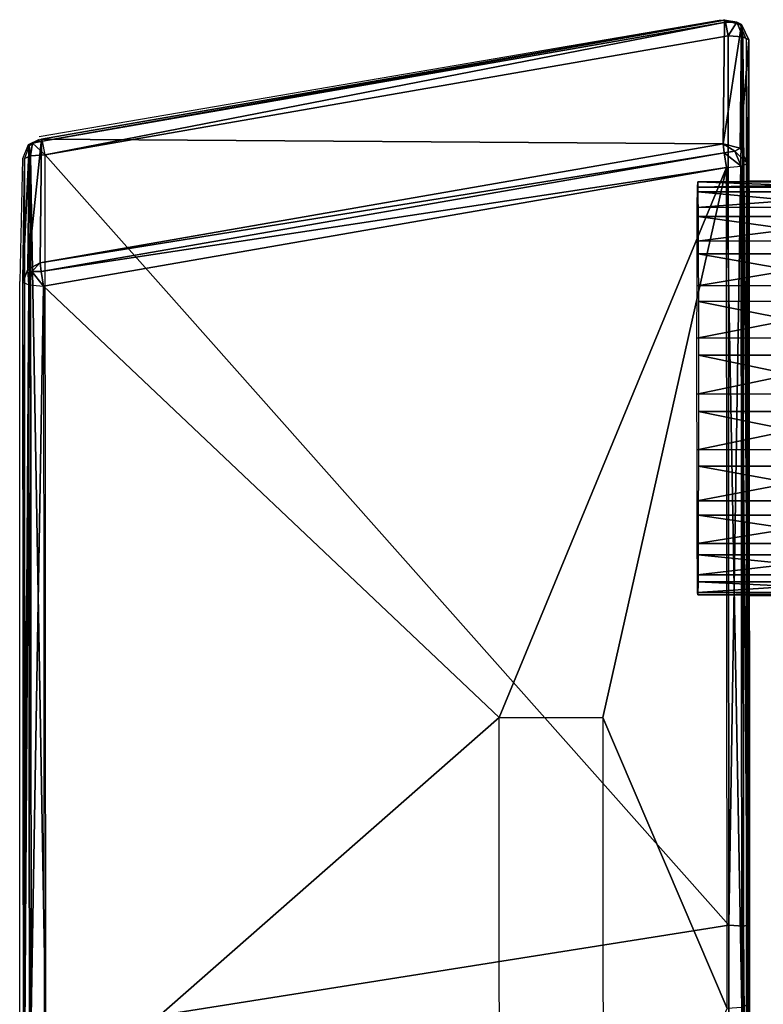
# Model space of a CAD drawing. Units: metres. Extents: x 140.67 to 141.97, y 13.28 to 13.92.
# Drawn here: x 140.67 to 140.71, y 13.8 to 13.84 of the extents above; entities that cross this region are included whole.
import ezdxf

# ---------------------------------------------------------------- set-up
doc = ezdxf.new("R2010")
doc.units = ezdxf.units.M
doc.header["$LTSCALE"] = 0.0125
for name, color, linetype in [('72_KUX_INSERT', 7, 'Continuous'), ('72_KUX_S3700_D2_ANY', 2, 'Continuous'), ('72_KUX_STUHL_D3_CH_ATTACH', 7, 'Continuous'), ('72_KUX_STUHL_D3_CH_FRAME', 7, 'Continuous')]:
    doc.layers.add(name, color=color, linetype=linetype)

# ---------------------------------------------------------------- blocks, each defined once
blk = doc.blocks.new('72_KUX_S3700_D2_37155')
at = {"layer": '72_KUX_S3700_D2_ANY'}
for p, q in [((-0.645307, 0.237285), (-0.61237, 0.242931)), ((-0.611429, 0.242662), (-0.612235, 0.242931)), ((-0.61116, 0.24199), (-0.611429, 0.242662)), ((-0.61116, 0.24199), (-0.61116, 0.199239)), ((-0.645845, 0.236882), (-0.646114, 0.236209)), ((-0.645307, 0.23715), (-0.645845, 0.236882)), ((-0.646114, 0.236209), (-0.646248, 0.230294)), ((-0.603631, 0.235134), (-0.61116, 0.235134)), ((-0.646248, 0.190231), (-0.646248, 0.230294)), ((-0.603631, 0.215102), (-0.61116, 0.215102)), ((-0.61116, 0.199239), (-0.61116, 0.156353))]:
    blk.add_line(p, q, dxfattribs=at)
blk = doc.blocks.new('72kux_stuhl2D1A4F590B6FA49D3A11555877CA16DCF')
blk.add_blockref('72_KUX_S3700_D2_37155', (0, 0))
blk = doc.blocks.new('72KUX_S3700_D3_ARMLEHNE_37255')
for points in [[(-0.033049, 0.001266, 0.022925), (-0.033097, 0.001368, 0.022123), (-0.000101, 0.007108, 0.0209)], [(-0.000101, 0.007108, 0.0209), (-0.033097, 0.001368, 0.022123), (-0.000171, 0.001136, 0.000703)], [(-0.000053, 0.007007, 0.021701), (-0.033049, 0.001266, 0.022925), (-0.000101, 0.007108, 0.0209)], [(-0.032919, 0.000611, 0.023383), (-0.033049, 0.001266, 0.022925), (-0.000053, 0.007007, 0.021701)], [(0.000077, 0.006354, 0.022161), (-0.032919, 0.000611, 0.023383), (-0.000053, 0.007007, 0.021701)], [(0.000716, 0.006898, 0.02096), (-0.000101, 0.007108, 0.0209), (-0.000171, 0.001136, 0.000703)], [(0.000646, 0.000926, 0.000762), (0.000716, 0.006898, 0.02096), (-0.000171, 0.001136, 0.000703)], [(0.000716, 0.006898, 0.02096), (0.000494, 0.007011, 0.021503), (-0.000101, 0.007108, 0.0209)], [(-0.000101, 0.007108, 0.0209), (0.000494, 0.007011, 0.021503), (-0.000101, 0.007108, 0.0209)], [(0.000494, 0.007011, 0.021503), (-0.000053, 0.007007, 0.021701), (-0.000101, 0.007108, 0.0209)], [(-0.000101, 0.007108, 0.0209), (-0.000053, 0.007007, 0.021701), (-0.000101, 0.007108, 0.0209)], [(0.000077, 0.006354, 0.022161), (-0.000053, 0.007007, 0.021701), (0.000494, 0.007011, 0.021503)], [(0.000784, 0.006298, 0.021871), (0.000077, 0.006354, 0.022161), (0.000494, 0.007011, 0.021503)], [(0.000784, 0.006298, 0.021871), (0.000494, 0.007011, 0.021503), (0.000716, 0.006898, 0.02096)], [(0.001074, 0.006164, 0.021175), (0.000716, 0.006898, 0.02096), (0.000646, 0.000926, 0.000762)], [(0.001074, 0.006164, 0.021175), (0.000784, 0.006298, 0.021871), (0.000716, 0.006898, 0.02096)], [(0.000105, -0.036592, 0.030092), (-0.032919, 0.000611, 0.023383), (0.000077, 0.006354, 0.022161)], [(0.000077, 0.006354, 0.022161), (0.000784, 0.006298, 0.021871), (0.000105, -0.036592, 0.030092)], [(0.000105, -0.036592, 0.030092), (0.000784, 0.006298, 0.021871), (0.000811, -0.036642, 0.029801)], [(0.000784, 0.006298, 0.021871), (0.001101, -0.036568, 0.029069), (0.000811, -0.036642, 0.029801)], [(0.001074, 0.006164, 0.021175), (0.001101, -0.036568, 0.029069), (0.000784, 0.006298, 0.021871)], [(0.001003, 0.000192, 0.000978), (0.001074, 0.006164, 0.021175), (0.000646, 0.000926, 0.000762)], [(0.001003, 0.000192, 0.000978), (0.001074, 0.006164, 0.021175), (0.001037, -0.001851, 0.010475)], [(0.001037, -0.001851, 0.010475), (0.001074, 0.006164, 0.021175), (0.001046, -0.001219, 0.013124)], [(0.001055, -0.001324, 0.015846), (0.001046, -0.001219, 0.013124), (0.001074, 0.006164, 0.021175)], [(0.001055, -0.001324, 0.015846), (0.001074, 0.006164, 0.021175), (0.001064, -0.00216, 0.018437)], [(0.001074, 0.006164, 0.021175), (0.001072, -0.003665, 0.020708), (0.001064, -0.00216, 0.018437)], [(0.001074, 0.006164, 0.021175), (0.001079, -0.005726, 0.022488), (0.001072, -0.003665, 0.020708)], [(0.001083, -0.00819, 0.023646), (0.001074, 0.006164, 0.021175), (0.001101, -0.036568, 0.029069)], [(0.001079, -0.005726, 0.022488), (0.001074, 0.006164, 0.021175), (0.001083, -0.00819, 0.023646)], [(-0.033922, 0.000423, 0.022405), (-0.033992, -0.005547, 0.002213), (-0.033689, 0.00104, 0.022222)], [(-0.033992, -0.005547, 0.002213), (-0.033759, -0.004931, 0.00203), (-0.033689, 0.00104, 0.022222)], [(-0.033922, 0.000423, 0.022405), (-0.033627, 0.000556, 0.023098), (-0.033689, 0.00104, 0.022222)], [(-0.033689, 0.00104, 0.022222), (-0.033759, -0.004931, 0.00203), (-0.033097, 0.001368, 0.022123)], [(-0.033759, -0.004931, 0.00203), (-0.033167, -0.004603, 0.001931), (-0.033097, 0.001368, 0.022123)], [(-0.033689, 0.00104, 0.022222), (-0.033527, 0.001165, 0.022689), (-0.033097, 0.001368, 0.022123)], [(-0.033627, 0.000556, 0.023098), (-0.033527, 0.001165, 0.022689), (-0.033689, 0.00104, 0.022222)], [(-0.033627, 0.000556, 0.023098), (-0.032919, 0.000611, 0.023383), (-0.033527, 0.001165, 0.022689)], [(-0.033097, 0.001368, 0.022123), (-0.033527, 0.001165, 0.022689), (-0.033097, 0.001368, 0.022123)], [(-0.033527, 0.001165, 0.022689), (-0.033049, 0.001266, 0.022925), (-0.033097, 0.001368, 0.022123)], [(-0.032919, 0.000611, 0.023383), (-0.033049, 0.001266, 0.022925), (-0.033527, 0.001165, 0.022689)], [(-0.000171, 0.001136, 0.000703), (-0.033097, 0.001368, 0.022123), (-0.033167, -0.004603, 0.001931)], [(-0.000117, 0.000701, 0.000129), (-0.000171, 0.001136, 0.000703), (-0.033167, -0.004603, 0.001931)], [(-0.033097, 0.001368, 0.022123), (-0.033049, 0.001266, 0.022925), (-0.033097, 0.001368, 0.022123)], [(-0.000117, 0.000701, 0.000129), (0.000389, 0.000781, 0.000272), (-0.000171, 0.001136, 0.000703)], [(-0.000171, 0.001136, 0.000703), (0.000389, 0.000781, 0.000272), (-0.000171, 0.001136, 0.000703)], [(0.000389, 0.000781, 0.000272), (0.000646, 0.000926, 0.000762), (-0.000171, 0.001136, 0.000703)], [(-0.000171, 0.001136, 0.000703), (0.000646, 0.000926, 0.000762), (-0.000171, 0.001136, 0.000703)], [(-0.033922, 0.000423, 0.022405), (-0.033895, -0.041804, 0.030104), (-0.033627, 0.000556, 0.023098)], [(-0.033627, 0.000556, 0.023098), (-0.033895, -0.041804, 0.030104), (-0.0336, -0.04188, 0.030834)], [(-0.032919, 0.000611, 0.023383), (-0.033627, 0.000556, 0.023098), (-0.032892, -0.04183, 0.03112)], [(-0.032892, -0.04183, 0.03112), (-0.033627, 0.000556, 0.023098), (-0.0336, -0.04188, 0.030834)], [(-0.033113, -0.005037, 0.001358), (-0.000117, 0.000701, 0.000129), (-0.033167, -0.004603, 0.001931)], [(0, 0), (-0.000117, 0.000701, 0.000129), (-0.033113, -0.005037, 0.001358)], [(0.000105, -0.036592, 0.030092), (-0.032892, -0.04183, 0.03112), (-0.032919, 0.000611, 0.023383)], [(0.000708, 0.000056, 0.000285), (0.000389, 0.000781, 0.000272), (-0.000117, 0.000701, 0.000129)], [(0, 0), (0.000708, 0.000056, 0.000285), (-0.000117, 0.000701, 0.000129)], [(0.001003, 0.000192, 0.000978), (0.000646, 0.000926, 0.000762), (0.000389, 0.000781, 0.000272)], [(0.000708, 0.000056, 0.000285), (0.001003, 0.000192, 0.000978), (0.000389, 0.000781, 0.000272)], [(-0.033895, -0.041804, 0.030104), (-0.033992, -0.005547, 0.002213), (-0.033922, 0.000423, 0.022405)], [(-0.032996, -0.005736, 0.001228), (0, 0), (-0.033113, -0.005037, 0.001358)], [(-0.010982, -0.026573, 0.005069), (0, 0), (-0.032996, -0.005736, 0.001228)], [(-0.005982, -0.026573, 0.005052), (0, 0), (-0.010982, -0.026573, 0.005069)], [(-0.005982, -0.026573, 0.005052), (0.000026, -0.040628, 0.007565), (0, 0)], [(0.000735, -0.040577, 0.007851), (0, 0), (0.000708, 0.000056, 0.000285)], [(0.000735, -0.040577, 0.007851), (0.000026, -0.040628, 0.007565), (0, 0)], [(0.00103, -0.040413, 0.008539), (0.000708, 0.000056, 0.000285), (0.001003, 0.000192, 0.000978)], [(0.00103, -0.040413, 0.008539), (0.000735, -0.040577, 0.007851), (0.000708, 0.000056, 0.000285)], [(0.001028, -0.003175, 0.008095), (0.001003, 0.000192, 0.000978), (0.001037, -0.001851, 0.010475)], [(0.001003, 0.000192, 0.000978), (0.001028, -0.003175, 0.008095), (0.001022, -0.005091, 0.006161)], [(0.001015, -0.010102, 0.004158), (0.001003, 0.000192, 0.000978), (0.001017, -0.007459, 0.004815)], [(0.001003, 0.000192, 0.000978), (0.001022, -0.005091, 0.006161), (0.001017, -0.007459, 0.004815)], [(0.001003, 0.000192, 0.000978), (0.001015, -0.010102, 0.004158), (0.001015, -0.012824, 0.004238)], [(0.00103, -0.040413, 0.008539), (0.001003, 0.000192, 0.000978), (0.001015, -0.012824, 0.004238)], [(-0.033759, -0.004931, 0.00203), (-0.033565, -0.005022, 0.001581), (-0.033167, -0.004603, 0.001931)], [(-0.033167, -0.004603, 0.001931), (-0.033565, -0.005022, 0.001581), (-0.033167, -0.004603, 0.001931)], [(-0.033565, -0.005022, 0.001581), (-0.033113, -0.005037, 0.001358), (-0.033167, -0.004603, 0.001931)], [(-0.033167, -0.004603, 0.001931), (-0.033113, -0.005037, 0.001358), (-0.033167, -0.004603, 0.001931)], [(-0.033992, -0.005547, 0.002213), (-0.033702, -0.005681, 0.001518), (-0.033759, -0.004931, 0.00203)], [(-0.033702, -0.005681, 0.001518), (-0.033565, -0.005022, 0.001581), (-0.033759, -0.004931, 0.00203)], [(-0.033702, -0.005681, 0.001518), (-0.032996, -0.005736, 0.001228), (-0.033565, -0.005022, 0.001581)], [(-0.032996, -0.005736, 0.001228), (-0.033113, -0.005037, 0.001358), (-0.033565, -0.005022, 0.001581)], [(-0.033702, -0.005681, 0.001518), (-0.033967, -0.045647, 0.009583), (-0.033992, -0.005547, 0.002213)], [(-0.033895, -0.041804, 0.030104), (-0.033967, -0.045647, 0.009583), (-0.033992, -0.005547, 0.002213)], [(-0.033676, -0.045809, 0.008893), (-0.033967, -0.045647, 0.009583), (-0.033702, -0.005681, 0.001518)], [(-0.032996, -0.005736, 0.001228), (-0.033676, -0.045809, 0.008893), (-0.033702, -0.005681, 0.001518)], [(-0.03297, -0.045859, 0.008602), (-0.033676, -0.045809, 0.008893), (-0.032996, -0.005736, 0.001228)], [(-0.010982, -0.026573, 0.005069), (-0.032996, -0.005736, 0.001228), (-0.03297, -0.045859, 0.008602)], [(0.001083, -0.00819, 0.023646), (0.001101, -0.036568, 0.029069), (0.001084, -0.010876, 0.024096)], [(0.001101, -0.036568, 0.029069), (0.001083, -0.013584, 0.023805), (0.001084, -0.010876, 0.024096)], [(0.001018, -0.015423, 0.00505), (0.00103, -0.040413, 0.008539), (0.001015, -0.012824, 0.004238)], [(0.001101, -0.036568, 0.029069), (0.00108, -0.016113, 0.022794), (0.001083, -0.013584, 0.023805)], [(0.001018, -0.015423, 0.00505), (0.001023, -0.017708, 0.006533), (0.00103, -0.040413, 0.008539)], [(0.001074, -0.018275, 0.021138), (0.00108, -0.016113, 0.022794), (0.001101, -0.036568, 0.029069)], [(0.001023, -0.017708, 0.006533), (0.00103, -0.019507, 0.008577), (0.00103, -0.040413, 0.008539)], [(0.001074, -0.018275, 0.021138), (0.001101, -0.036568, 0.029069), (0.001066, -0.01991, 0.018961)], [(0.00103, -0.040413, 0.008539), (0.00103, -0.019507, 0.008577), (0.001039, -0.020688, 0.011031)], [(0.001101, -0.036568, 0.029069), (0.001057, -0.020898, 0.016422), (0.001066, -0.01991, 0.018961)], [(0.001048, -0.021163, 0.013712), (0.00103, -0.040413, 0.008539), (0.001039, -0.020688, 0.011031)], [(0.00103, -0.040413, 0.008539), (0.001057, -0.020898, 0.016422), (0.001101, -0.036568, 0.029069)], [(0.001048, -0.021163, 0.013712), (0.001057, -0.020898, 0.016422), (0.00103, -0.040413, 0.008539)], [(-0.03297, -0.045859, 0.008602), (-0.010965, -0.054045, 0.009942), (-0.010982, -0.026573, 0.005069)], [(-0.005965, -0.054045, 0.009924), (0.000026, -0.040628, 0.007565), (-0.005982, -0.026573, 0.005052)], [(0.000105, -0.036592, 0.030092), (0.00013, -0.079675, 0.037241), (-0.032892, -0.04183, 0.03112)], [(0.000105, -0.036592, 0.030092), (0.000811, -0.036642, 0.029801), (0.00013, -0.079675, 0.037241)], [(0.000811, -0.036642, 0.029801), (0.001101, -0.036568, 0.029069), (0.001126, -0.079435, 0.036188)], [(0.001101, -0.036568, 0.029069), (0.001054, -0.081143, 0.015394), (0.00103, -0.040413, 0.008539)], [(0.001126, -0.079435, 0.036188), (0.001054, -0.081143, 0.015394), (0.001101, -0.036568, 0.029069)], [(0.00013, -0.079675, 0.037241), (0.000811, -0.036642, 0.029801), (0.000836, -0.07972, 0.036949)], [(0.000811, -0.036642, 0.029801), (0.001126, -0.079435, 0.036188), (0.000836, -0.07972, 0.036949)], [(0.001054, -0.081143, 0.015394), (0.000735, -0.040577, 0.007851), (0.00103, -0.040413, 0.008539)]]:
    blk.add_3dface(points)
blk = doc.blocks.new('72KUX_S3700_D3_HUELSE')
for points in [[(0, 0), (0.013, 0.000004, -0.000045), (-0.000009, -0.000255, -0.002711)], [(0.013, 0.000004, -0.000045), (0.012991, -0.000251, -0.002756), (-0.000009, -0.000255, -0.002711)], [(0.01301, -0.000481, 0.002635), (0.013, 0.000004, -0.000045), (0, 0)], [(0.00001, -0.000485, 0.00268), (0.01301, -0.000481, 0.002635), (0, 0)], [(-0.000009, -0.000255, -0.002711), (0.012991, -0.000251, -0.002756), (-0.000018, -0.001233, -0.005253)], [(0.012991, -0.000251, -0.002756), (0.012982, -0.001229, -0.005298), (-0.000018, -0.001233, -0.005253)], [(0.013019, -0.001672, 0.005084), (0.01301, -0.000481, 0.002635), (0.00001, -0.000485, 0.00268)], [(0.000019, -0.001676, 0.005129), (0.013019, -0.001672, 0.005084), (0.00001, -0.000485, 0.00268)], [(-0.000018, -0.001233, -0.005253), (0.012982, -0.001229, -0.005298), (-0.000025, -0.00286, -0.007437)], [(0.012982, -0.001229, -0.005298), (0.012975, -0.002856, -0.007482), (-0.000025, -0.00286, -0.007437)], [(0.013026, -0.003479, 0.007122), (0.013019, -0.001672, 0.005084), (0.000019, -0.001676, 0.005129)], [(0.000026, -0.003483, 0.007167), (0.013026, -0.003479, 0.007122), (0.000019, -0.001676, 0.005129)], [(-0.000025, -0.00286, -0.007437), (0.012975, -0.002856, -0.007482), (-0.00003, -0.005016, -0.0091)], [(0.012975, -0.002856, -0.007482), (0.01297, -0.005012, -0.009146), (-0.00003, -0.005016, -0.0091)], [(0.013032, -0.005769, 0.008596), (0.013026, -0.003479, 0.007122), (0.000026, -0.003483, 0.007167)], [(0.000032, -0.005773, 0.008641), (0.013032, -0.005769, 0.008596), (0.000026, -0.003483, 0.007167)], [(-0.00003, -0.005016, -0.0091), (0.01297, -0.005012, -0.009146), (-0.000033, -0.007541, -0.010121)], [(0.01297, -0.005012, -0.009146), (0.012967, -0.007537, -0.010166), (-0.000033, -0.007541, -0.010121)], [(0.013036, -0.008371, 0.009398), (0.013032, -0.005769, 0.008596), (0.000032, -0.005773, 0.008641)], [(0.000036, -0.008375, 0.009443), (0.013036, -0.008371, 0.009398), (0.000032, -0.005773, 0.008641)], [(-0.000033, -0.007541, -0.010121), (0.012967, -0.007537, -0.010166), (-0.000033, -0.010247, -0.010422)], [(0.012967, -0.007537, -0.010166), (0.012967, -0.010243, -0.010468), (-0.000033, -0.010247, -0.010422)], [(0.013037, -0.011094, 0.009467), (0.013036, -0.008371, 0.009398), (0.000036, -0.008375, 0.009443)], [(0.000037, -0.011098, 0.009513), (0.013037, -0.011094, 0.009467), (0.000036, -0.008375, 0.009443)], [(-0.000033, -0.010247, -0.010422), (0.012967, -0.010243, -0.010468), (-0.00003, -0.012935, -0.009982)], [(0.012967, -0.010243, -0.010468), (0.012969, -0.012931, -0.010028), (-0.00003, -0.012935, -0.009982)], [(0.000035, -0.013738, 0.008845), (0.013035, -0.013734, 0.0088), (0.000037, -0.011098, 0.009513)], [(0.013035, -0.013734, 0.0088), (0.013037, -0.011094, 0.009467), (0.000037, -0.011098, 0.009513)], [(-0.00003, -0.012935, -0.009982), (0.012969, -0.012931, -0.010028), (-0.000026, -0.015404, -0.008834)], [(0.012969, -0.012931, -0.010028), (0.012974, -0.0154, -0.008879), (-0.000026, -0.015404, -0.008834)], [(0.000031, -0.0161, 0.007491), (0.013031, -0.016096, 0.007445), (0.000035, -0.013738, 0.008845)], [(0.013031, -0.016096, 0.007445), (0.013035, -0.013734, 0.0088), (0.000035, -0.013738, 0.008845)], [(-0.000026, -0.015404, -0.008834), (0.012974, -0.0154, -0.008879), (-0.000019, -0.017472, -0.007061)], [(0.012974, -0.0154, -0.008879), (0.012981, -0.017468, -0.007107), (-0.000019, -0.017472, -0.007061)], [(0.000025, -0.01801, 0.005549), (0.013025, -0.018006, 0.005504), (0.000031, -0.0161, 0.007491)], [(0.013025, -0.018006, 0.005504), (0.013031, -0.016096, 0.007445), (0.000031, -0.0161, 0.007491)], [(-0.000019, -0.017472, -0.007061), (0.012981, -0.017468, -0.007107), (-0.00001, -0.018985, -0.004797)], [(0.012981, -0.017468, -0.007107), (0.012989, -0.018981, -0.004842), (-0.00001, -0.018985, -0.004797)], [(0.000017, -0.019324, 0.003164), (0.013017, -0.01932, 0.003119), (0.000025, -0.01801, 0.005549)], [(0.013017, -0.01932, 0.003119), (0.013025, -0.018006, 0.005504), (0.000025, -0.01801, 0.005549)], [(-0.00001, -0.018985, -0.004797), (0.012989, -0.018981, -0.004842), (-0.000001, -0.019831, -0.002208)], [(0.012989, -0.018981, -0.004842), (0.012999, -0.019827, -0.002254), (-0.000001, -0.019831, -0.002208)], [(0.000008, -0.019947, 0.000512), (0.013008, -0.019943, 0.000467), (0.000017, -0.019324, 0.003164)], [(0.013008, -0.019943, 0.000467), (0.013017, -0.01932, 0.003119), (0.000017, -0.019324, 0.003164)], [(-0.000001, -0.019831, -0.002208), (0.012999, -0.019827, -0.002254), (0.000008, -0.019947, 0.000512)], [(0.012999, -0.019827, -0.002254), (0.013008, -0.019943, 0.000467), (0.000008, -0.019947, 0.000512)]]:
    blk.add_3dface(points)
blk = doc.blocks.new('XCAD038E2D821682B0A2E32F40ECC9B3CE1F1A')
at = {"color": 7}
blk.add_blockref('72kux_stuhl2D1A4F590B6FA49D3A11555877CA16DCF', (0, 0), dxfattribs=at)
at = {"layer": '72_KUX_STUHL_D3_CH_ATTACH', "color": 0}
blk.add_blockref('72KUX_S3700_D3_HUELSE', (-0.6135, 0.2351, 0.6014), dxfattribs=at)
at = {"layer": '72_KUX_STUHL_D3_CH_FRAME', "color": 0}
blk.add_blockref('72KUX_S3700_D3_ARMLEHNE_37255', (-0.6121, 0.2358, 0.588), dxfattribs=at)

msp = doc.modelspace()

# ---------------------------------------------------------------- block references
at = {"layer": '72_KUX_INSERT'}
msp.add_blockref('XCAD038E2D821682B0A2E32F40ECC9B3CE1F1A', (141.316817, 13.5998), dxfattribs=at)

doc.saveas('drawing.dxf')
